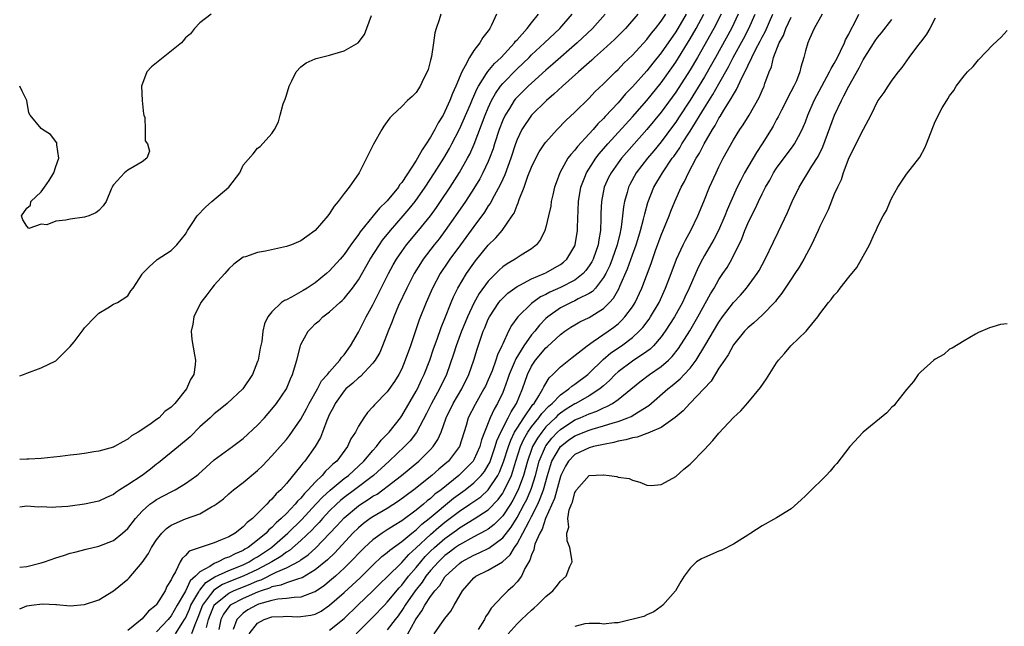
# Model space of a CAD drawing. Units: inches. Extents: x 2571000 to 2574000, y 1527000 to 1530000.
# Drawn here: x 2571000 to 2571137, y 1529848 to 1529932 of the extents above; entities that cross this region are included whole.
import ezdxf

# ---------------------------------------------------------------- set-up
doc = ezdxf.new("R2010")
doc.units = ezdxf.units.IN
doc.header["$MEASUREMENT"] = 0
doc.layers.add('LD25711527_2ft', color=132, linetype='Continuous')

msp = doc.modelspace()

# ---------------------------------------------------------------- linework, layer by layer
at = {"layer": 'LD25711527_2ft'}
for points, elevation in [([(2571000, 1529850.51), (2571001, 1529850.91), (2571001.63, 1529851), (2571003.18, 1529851.18), (2571005, 1529851.08), (2571005.09, 1529851.09), (2571007, 1529850.9), (2571009, 1529851.08), (2571011, 1529851.75), (2571013, 1529852.99), (2571015, 1529854.62), (2571015.19, 1529854.81), (2571017, 1529856.94), (2571017.85, 1529858.15), (2571018.28, 1529859), (2571019, 1529860.08), (2571019.74, 1529861), (2571020.36, 1529861.64), (2571021, 1529862.09), (2571023, 1529862.98), (2571025, 1529863.67), (2571026.62, 1529864.62), (2571027, 1529864.81), (2571027.25, 1529865), (2571028.25, 1529865.75), (2571029, 1529866.44), (2571029.64, 1529867), (2571031, 1529868.04), (2571033, 1529869.69), (2571033.67, 1529870.33), (2571035, 1529871.71), (2571036.54, 1529873.46), (2571037, 1529873.99), (2571037.44, 1529874.56), (2571039, 1529876.81), (2571039.77, 1529878.23), (2571040.17, 1529879), (2571041.32, 1529881), (2571041.89, 1529882.11), (2571042.71, 1529883), (2571043, 1529883.39), (2571044.43, 1529885), (2571044.64, 1529885.36), (2571045, 1529885.74), (2571045.9, 1529887), (2571047, 1529888.88), (2571048.07, 1529891), (2571049, 1529892.66), (2571050.14, 1529895), (2571051.15, 1529897), (2571051.8, 1529898.2), (2571052.27, 1529899), (2571053, 1529900.08), (2571053.66, 1529901), (2571055.33, 1529903), (2571056.98, 1529905.02), (2571057.81, 1529906.19), (2571058.37, 1529907), (2571059.7, 1529909), (2571061, 1529911.04), (2571062.13, 1529913), (2571062.43, 1529913.57), (2571063.06, 1529914.94), (2571064.58, 1529919), (2571065, 1529919.99), (2571065.47, 1529921), (2571066, 1529922), (2571066.7, 1529923), (2571067, 1529923.37), (2571069, 1529925.41), (2571070.66, 1529927), (2571071, 1529927.34), (2571072.8, 1529929), (2571074.91, 1529931), (2571076.64, 1529933)], 7568), ([(2571000, 1529856.25), (2571001, 1529856.35), (2571003, 1529856.85), (2571003.46, 1529857), (2571005, 1529857.57), (2571006.09, 1529857.91), (2571007, 1529858.23), (2571007.63, 1529858.37), (2571009.21, 1529858.79), (2571011, 1529859.19), (2571013, 1529859.97), (2571014.28, 1529861), (2571015, 1529861.63), (2571016.05, 1529863), (2571017, 1529864.04), (2571018.06, 1529865), (2571018.6, 1529865.4), (2571019, 1529865.66), (2571021, 1529866.73), (2571021.19, 1529866.81), (2571021.57, 1529867), (2571023, 1529867.86), (2571024.57, 1529869), (2571024.81, 1529869.19), (2571025.85, 1529870.15), (2571027, 1529871.14), (2571029.51, 1529873), (2571031, 1529874.13), (2571033, 1529875.97), (2571033.95, 1529877), (2571035, 1529878.18), (2571035.64, 1529879), (2571037, 1529881.03), (2571037.58, 1529882.42), (2571037.86, 1529883), (2571038.43, 1529885), (2571038.94, 1529887), (2571039, 1529887.15), (2571040.04, 1529889), (2571040.5, 1529889.5), (2571041, 1529890.01), (2571041.54, 1529890.46), (2571042.07, 1529891), (2571043, 1529891.71), (2571044.42, 1529893), (2571044.74, 1529893.26), (2571045, 1529893.53), (2571046.18, 1529895), (2571047, 1529896.14), (2571048.64, 1529899), (2571049.9, 1529901), (2571050.35, 1529901.65), (2571051.42, 1529903), (2571053.2, 1529905), (2571054.03, 1529905.97), (2571054.85, 1529907), (2571056.25, 1529909), (2571057.56, 1529911), (2571058.83, 1529913), (2571059.63, 1529914.37), (2571059.97, 1529915), (2571061, 1529917.05), (2571062.52, 1529920.52), (2571062.8, 1529921.2), (2571063, 1529921.62), (2571063.41, 1529922.59), (2571063.63, 1529923), (2571064.77, 1529924.77), (2571064.94, 1529925.06), (2571065.85, 1529926.15), (2571066.78, 1529927), (2571068.63, 1529929), (2571068.77, 1529929.23), (2571069, 1529929.45), (2571070.4, 1529931), (2571071, 1529931.8), (2571071.97, 1529933)], 7566), ([(2571066.14, 1529933), (2571065.47, 1529931.47), (2571065.22, 1529931), (2571065.11, 1529930.89), (2571065, 1529930.69), (2571064.23, 1529929.77), (2571063.84, 1529929), (2571063, 1529927.95), (2571062.39, 1529927), (2571061.82, 1529925.82), (2571061.32, 1529925), (2571060.52, 1529923), (2571060.03, 1529921.97), (2571059.69, 1529921), (2571059, 1529919.49), (2571058.73, 1529919), (2571058.06, 1529917.94), (2571057.6, 1529917), (2571057, 1529915.92), (2571056.4, 1529915), (2571055.81, 1529914.19), (2571055.2, 1529913), (2571055, 1529912.68), (2571053, 1529909.65), (2571052.7, 1529909.3), (2571052.53, 1529909), (2571051, 1529907.12), (2571050.89, 1529907), (2571049.91, 1529906.09), (2571049.04, 1529905), (2571047.22, 1529902.78), (2571047, 1529902.44), (2571045.92, 1529901), (2571045, 1529899.66), (2571044.44, 1529899), (2571043, 1529897.37), (2571042.57, 1529897), (2571041, 1529895.71), (2571039.87, 1529895), (2571039.32, 1529894.68), (2571039, 1529894.45), (2571037.72, 1529893.72), (2571037, 1529893.38), (2571036.72, 1529893.28), (2571036.33, 1529893), (2571035, 1529891.72), (2571034.43, 1529891), (2571033.96, 1529890.04), (2571033.75, 1529889), (2571033.57, 1529887.57), (2571033.34, 1529886.66), (2571033.06, 1529885), (2571033, 1529884.81), (2571032.29, 1529883), (2571030.94, 1529881), (2571028.78, 1529879), (2571027.82, 1529878.18), (2571027, 1529877.55), (2571026.42, 1529877), (2571025, 1529875.74), (2571023.63, 1529874.37), (2571022.05, 1529873), (2571019.27, 1529870.73), (2571019, 1529870.54), (2571018.14, 1529869.86), (2571017, 1529869.01), (2571015, 1529867.69), (2571013.88, 1529867), (2571013.35, 1529866.65), (2571013, 1529866.35), (2571012.05, 1529865.95), (2571011, 1529865.43), (2571008.99, 1529864.99), (2571007, 1529864.74), (2571006.69, 1529864.69), (2571005, 1529864.59), (2571004.54, 1529864.54), (2571003, 1529864.64), (2571002.61, 1529864.61), (2571001, 1529864.74), (2571000, 1529864.61)], 7564), ([(2571058.42, 1529933), (2571058.19, 1529932.19), (2571057.76, 1529931), (2571057.59, 1529930.41), (2571057.41, 1529929), (2571057.12, 1529927.12), (2571057, 1529926.62), (2571056.66, 1529925.34), (2571056.54, 1529925), (2571056.04, 1529924.04), (2571055.54, 1529923), (2571055, 1529922.15), (2571054.43, 1529921.57), (2571053.78, 1529921), (2571053, 1529920.19), (2571051.72, 1529919), (2571051.37, 1529918.63), (2571051, 1529918.09), (2571050.53, 1529917.47), (2571050.22, 1529917), (2571049.06, 1529914.94), (2571048.1, 1529913), (2571047.08, 1529911), (2571045.71, 1529909), (2571045, 1529908.13), (2571044.2, 1529907), (2571043.62, 1529906.38), (2571043, 1529905.33), (2571042.76, 1529905), (2571041, 1529902.99), (2571039.84, 1529902.16), (2571039, 1529901.54), (2571037.72, 1529901), (2571037, 1529900.74), (2571034.1, 1529900.1), (2571033, 1529899.92), (2571031.34, 1529899.34), (2571031, 1529899.26), (2571029.7, 1529898.3), (2571029, 1529897.66), (2571028.47, 1529897), (2571027, 1529895.4), (2571026.66, 1529895), (2571025.96, 1529894.04), (2571025.13, 1529893), (2571024.15, 1529891), (2571024.03, 1529889.97), (2571023.8, 1529889), (2571023.88, 1529887.88), (2571024.27, 1529885.73), (2571024.38, 1529885), (2571024.33, 1529884.33), (2571024.14, 1529883), (2571023.68, 1529882.32), (2571023.14, 1529881), (2571021.52, 1529879), (2571021, 1529878.46), (2571020.14, 1529877.86), (2571019.33, 1529877), (2571019, 1529876.74), (2571018.06, 1529876.06), (2571016.43, 1529875), (2571015.49, 1529874.51), (2571015, 1529874.04), (2571014.32, 1529873.68), (2571013.16, 1529873), (2571013, 1529872.93), (2571011, 1529872.37), (2571010.28, 1529872.28), (2571009, 1529872.06), (2571007.93, 1529871.92), (2571007, 1529871.83), (2571005.62, 1529871.62), (2571003, 1529871.33), (2571001.27, 1529871.27), (2571001, 1529871.24), (2571000, 1529871.22)], 7562), ([(2571026.54, 1529933), (2571025, 1529931.79), (2571024.27, 1529931), (2571023.71, 1529930.29), (2571023, 1529929.7), (2571022.7, 1529929.3), (2571022.43, 1529929), (2571019, 1529926.23), (2571018.3, 1529925.7), (2571017.65, 1529925), (2571016.89, 1529923), (2571017.01, 1529921), (2571017.19, 1529919.19), (2571017.23, 1529919), (2571017.34, 1529918.66), (2571017.41, 1529917), (2571017.41, 1529915.41), (2571017.73, 1529915), (2571018.01, 1529913.99), (2571017.64, 1529913), (2571017, 1529912.52), (2571015.88, 1529911.88), (2571015, 1529911.34), (2571014.55, 1529911), (2571013, 1529909.33), (2571012.86, 1529909.14), (2571012.82, 1529909), (2571012.71, 1529908.71), (2571012, 1529907), (2571011.6, 1529906.4), (2571011, 1529905.77), (2571010.56, 1529905.44), (2571009.57, 1529905), (2571009, 1529904.85), (2571007, 1529904.56), (2571006.4, 1529904.4), (2571005, 1529904.28), (2571003.78, 1529903.78), (2571003, 1529903.84), (2571001.28, 1529903.28), (2571001, 1529903.57), (2571000.44, 1529904.44), (2571000.25, 1529905), (2571001, 1529906.1), (2571001.5, 1529906.5), (2571001.54, 1529907), (2571003, 1529908.34), (2571003.43, 1529909), (2571004.07, 1529909.93), (2571004.72, 1529911), (2571005, 1529911.84), (2571005.41, 1529913), (2571005.14, 1529914.86), (2571005.16, 1529915), (2571005.13, 1529915.13), (2571004.29, 1529916.29), (2571003.16, 1529917), (2571003, 1529917.15), (2571001.44, 1529919), (2571001.29, 1529919.29), (2571000.99, 1529921), (2571000.32, 1529922.32), (2571000.01, 1529923), (2571000, 1529923.01)], 7558), ([(2571000, 1529882.8), (2571000.51, 1529883), (2571001, 1529883.21), (2571003, 1529883.92), (2571005, 1529884.91), (2571005.11, 1529885), (2571007, 1529886.88), (2571007.54, 1529887.54), (2571008.68, 1529889), (2571008.8, 1529889.2), (2571009, 1529889.46), (2571010.47, 1529891), (2571011, 1529891.53), (2571012.24, 1529892.24), (2571013, 1529892.74), (2571013.57, 1529893), (2571015, 1529893.9), (2571015.4, 1529894.6), (2571015.72, 1529895), (2571017, 1529896.92), (2571017.03, 1529897), (2571018.01, 1529897.99), (2571019, 1529898.88), (2571019.06, 1529898.94), (2571021, 1529900.2), (2571021.81, 1529901), (2571023, 1529902.47), (2571023.18, 1529902.82), (2571023.3, 1529903), (2571023.94, 1529903.94), (2571024.63, 1529905), (2571025.79, 1529906.21), (2571026.66, 1529907), (2571028.99, 1529909.01), (2571030.53, 1529911), (2571031, 1529912.04), (2571032.37, 1529913.63), (2571033, 1529914.41), (2571033.36, 1529914.64), (2571035, 1529916.43), (2571035.34, 1529917), (2571035.92, 1529918.08), (2571036.13, 1529919), (2571036.57, 1529920.57), (2571036.81, 1529921.19), (2571037, 1529921.76), (2571037.36, 1529923), (2571037.77, 1529923.77), (2571038.36, 1529925), (2571039, 1529925.71), (2571039.74, 1529926.26), (2571041, 1529926.8), (2571041.15, 1529926.85), (2571043, 1529927.29), (2571043.45, 1529927.45), (2571045, 1529927.89), (2571046.97, 1529929.03), (2571047.84, 1529930.16), (2571048.82, 1529932.82)], 7560), ([(2571081.2, 1529933), (2571079.44, 1529931), (2571077.32, 1529929), (2571073.96, 1529926.04), (2571073, 1529925.21), (2571071, 1529923.42), (2571070.54, 1529923), (2571069, 1529921.49), (2571068.77, 1529921.23), (2571068.59, 1529921), (2571067.93, 1529919.93), (2571067.33, 1529919), (2571067, 1529918.27), (2571066.51, 1529917), (2571065.86, 1529915), (2571065.67, 1529914.33), (2571065.19, 1529913), (2571065, 1529912.56), (2571064.27, 1529911), (2571063.83, 1529910.17), (2571063, 1529908.81), (2571061.83, 1529907), (2571060.47, 1529905), (2571059.03, 1529902.97), (2571058.17, 1529901.83), (2571057.49, 1529901), (2571055.96, 1529899), (2571055.58, 1529898.42), (2571054.71, 1529897), (2571053.69, 1529895), (2571052.56, 1529892.56), (2571051.89, 1529891), (2571051.66, 1529890.34), (2571051.12, 1529889), (2571050.35, 1529887), (2571049.94, 1529886.06), (2571049.32, 1529885), (2571049, 1529884.57), (2571047.26, 1529882.74), (2571047, 1529882.55), (2571046.2, 1529881.8), (2571045.25, 1529881), (2571045, 1529880.74), (2571043.76, 1529879), (2571043.53, 1529878.47), (2571043, 1529877.48), (2571042.61, 1529876.61), (2571042.01, 1529875), (2571041.72, 1529874.28), (2571040.99, 1529873.01), (2571039.56, 1529871), (2571039.29, 1529870.71), (2571039, 1529870.31), (2571037, 1529867.86), (2571036.23, 1529867), (2571035.57, 1529866.43), (2571035, 1529865.69), (2571034.62, 1529865.38), (2571034.3, 1529865), (2571032.3, 1529863), (2571031.54, 1529862.46), (2571031, 1529861.86), (2571029.88, 1529861), (2571029, 1529860.5), (2571028.09, 1529860.09), (2571027, 1529859.66), (2571023.53, 1529858.47), (2571023, 1529857.87), (2571022.53, 1529857.47), (2571022.27, 1529857), (2571021.62, 1529855.62), (2571021.23, 1529855), (2571021, 1529854.51), (2571020.41, 1529853.59), (2571020.16, 1529853), (2571019, 1529851.1), (2571018.92, 1529851), (2571017.85, 1529850.15), (2571017, 1529849.11), (2571015, 1529847.48)], 7570), ([(2571085.76, 1529933), (2571084.02, 1529931), (2571083.52, 1529930.48), (2571082.51, 1529929.49), (2571081, 1529928.11), (2571079.76, 1529927), (2571079.37, 1529926.63), (2571077.52, 1529925), (2571075.28, 1529923), (2571074.12, 1529921.88), (2571073.06, 1529921), (2571071, 1529918.98), (2571069.68, 1529917), (2571069, 1529915.63), (2571068.76, 1529915), (2571068.11, 1529913), (2571067.29, 1529910.71), (2571067, 1529910.11), (2571066.66, 1529909.33), (2571065.8, 1529907.8), (2571065.26, 1529906.74), (2571065, 1529906.4), (2571064.47, 1529905.53), (2571063, 1529903.56), (2571061.17, 1529901), (2571059.68, 1529899), (2571059.4, 1529898.6), (2571058.33, 1529897), (2571057.26, 1529895), (2571056.37, 1529893), (2571055.42, 1529890.58), (2571054.21, 1529887), (2571053.49, 1529885), (2571053, 1529883.8), (2571052.6, 1529883), (2571051.99, 1529882.01), (2571051, 1529880.59), (2571049.21, 1529878.79), (2571049, 1529878.5), (2571048.26, 1529877.74), (2571047.73, 1529877), (2571047, 1529875.82), (2571046.6, 1529875), (2571045.94, 1529874.06), (2571045.49, 1529873), (2571043.99, 1529871), (2571043.44, 1529870.55), (2571043, 1529870.08), (2571042.43, 1529869.57), (2571041.97, 1529869), (2571041, 1529868.08), (2571040.03, 1529867), (2571039.5, 1529866.5), (2571039, 1529865.86), (2571038.55, 1529865.45), (2571038.22, 1529865), (2571037, 1529863.73), (2571036.28, 1529863), (2571035.59, 1529862.41), (2571035, 1529861.76), (2571034.57, 1529861.43), (2571034.21, 1529861), (2571033, 1529860), (2571031.69, 1529859), (2571031.24, 1529858.76), (2571031, 1529858.6), (2571029.87, 1529858.13), (2571029, 1529857.66), (2571028.49, 1529857.51), (2571027.52, 1529857), (2571027, 1529856.8), (2571026.37, 1529856.37), (2571025, 1529855.63), (2571024.38, 1529855), (2571023.64, 1529854.36), (2571023, 1529852.94), (2571021.85, 1529851), (2571021, 1529849.5), (2571020.76, 1529849.24), (2571020.6, 1529849), (2571019, 1529847.3)], 7572), ([(2571021.62, 1529847), (2571022.65, 1529848.65), (2571022.88, 1529849), (2571023, 1529849.21), (2571023.55, 1529850.45), (2571023.76, 1529851), (2571024.84, 1529852.84), (2571024.95, 1529853.05), (2571025, 1529853.1), (2571025.84, 1529854.16), (2571027.09, 1529854.91), (2571029, 1529855.81), (2571031, 1529856.61), (2571031.83, 1529857), (2571032.55, 1529857.45), (2571033, 1529857.71), (2571034.92, 1529859), (2571035, 1529859.06), (2571037.22, 1529861), (2571039.13, 1529862.87), (2571041.1, 1529865), (2571042.01, 1529865.99), (2571043.06, 1529866.94), (2571045, 1529868.55), (2571045.6, 1529869), (2571047.73, 1529871), (2571049, 1529872.48), (2571049.5, 1529873), (2571050.13, 1529873.87), (2571051, 1529874.71), (2571051.27, 1529875), (2571052.81, 1529877), (2571053, 1529877.26), (2571055, 1529880.67), (2571055.18, 1529881), (2571055.75, 1529882.25), (2571056.11, 1529883), (2571056.88, 1529885), (2571057.42, 1529886.58), (2571057.92, 1529887.92), (2571058.47, 1529889.53), (2571059, 1529890.78), (2571059.87, 1529893), (2571060.2, 1529893.8), (2571060.8, 1529895), (2571061.98, 1529897), (2571063, 1529898.46), (2571063.23, 1529898.77), (2571065, 1529900.97), (2571066.04, 1529901.96), (2571066.95, 1529903), (2571068.34, 1529905), (2571068.6, 1529905.4), (2571069, 1529906.51), (2571069.16, 1529906.84), (2571069.29, 1529907.29), (2571069.97, 1529909), (2571070.5, 1529910.5), (2571071, 1529911.78), (2571071.58, 1529913), (2571072.08, 1529913.92), (2571072.81, 1529915), (2571073, 1529915.25), (2571074.57, 1529917), (2571075.77, 1529918.23), (2571077, 1529919.39), (2571079, 1529921.34), (2571079.8, 1529922.2), (2571081, 1529923.32), (2571082.67, 1529925), (2571083, 1529925.31), (2571083.81, 1529926.19), (2571085, 1529927.33), (2571087, 1529929.49), (2571087.66, 1529930.34), (2571088.21, 1529931), (2571089, 1529932.01), (2571089.64, 1529933)], 7574), ([(2571092.45, 1529933), (2571091.28, 1529931), (2571091, 1529930.55), (2571089, 1529927.64), (2571087.82, 1529926.18), (2571087, 1529925.14), (2571085, 1529922.9), (2571084.06, 1529921.94), (2571083, 1529920.71), (2571081.21, 1529918.79), (2571081, 1529918.54), (2571080.22, 1529917.78), (2571079.56, 1529917), (2571079, 1529916.38), (2571077.36, 1529914.64), (2571077, 1529914.14), (2571076.45, 1529913.55), (2571076.05, 1529913), (2571074.92, 1529911), (2571074.4, 1529909.6), (2571074.19, 1529909), (2571073.94, 1529907.94), (2571073.74, 1529907), (2571073.66, 1529906.34), (2571073.37, 1529905), (2571073, 1529903.44), (2571072.87, 1529903), (2571072.25, 1529901.75), (2571071.68, 1529901), (2571071, 1529900.46), (2571069.55, 1529899.55), (2571068.73, 1529899), (2571067.62, 1529898.38), (2571067, 1529897.93), (2571066.5, 1529897.5), (2571065, 1529895.97), (2571063.74, 1529894.26), (2571063, 1529892.9), (2571062.12, 1529891), (2571061.79, 1529890.21), (2571061.31, 1529889), (2571060.57, 1529887), (2571060.19, 1529885.81), (2571059.2, 1529883), (2571058.24, 1529881), (2571057.12, 1529879), (2571056.43, 1529877.57), (2571055.05, 1529874.95), (2571054.18, 1529873.82), (2571053.39, 1529873), (2571051.25, 1529871), (2571049.06, 1529869), (2571046.45, 1529867), (2571045, 1529865.92), (2571044.49, 1529865.51), (2571043.94, 1529865), (2571043, 1529864.07), (2571042, 1529863), (2571041.54, 1529862.46), (2571041, 1529861.92), (2571040.56, 1529861.44), (2571039, 1529859.97), (2571037.41, 1529858.59), (2571037, 1529858.35), (2571036.24, 1529857.76), (2571034.98, 1529857), (2571033, 1529855.95), (2571031, 1529855), (2571029, 1529854.23), (2571028.14, 1529853.86), (2571026.91, 1529853.09), (2571026.48, 1529852.48), (2571025.37, 1529851), (2571024.72, 1529849.28), (2571024.29, 1529848.29), (2571023.85, 1529847)], 7576), ([(2571025.9, 1529847.9), (2571026.2, 1529849), (2571026.41, 1529849.59), (2571026.97, 1529851), (2571027, 1529851.03), (2571029, 1529852.68), (2571029.65, 1529853), (2571032.06, 1529853.94), (2571033, 1529854.37), (2571033.48, 1529854.52), (2571035.56, 1529855.56), (2571037, 1529856.17), (2571038.84, 1529857.16), (2571039, 1529857.3), (2571040.02, 1529857.98), (2571041.06, 1529858.94), (2571043, 1529860.92), (2571044.01, 1529861.99), (2571045, 1529863.11), (2571047, 1529864.79), (2571047.31, 1529865), (2571048.36, 1529865.64), (2571049, 1529866.1), (2571049.58, 1529866.42), (2571050.38, 1529867), (2571051, 1529867.47), (2571052.95, 1529869), (2571055.37, 1529871), (2571057, 1529872.58), (2571057.38, 1529873), (2571058.02, 1529873.98), (2571058.47, 1529875), (2571059.16, 1529877), (2571060.12, 1529879), (2571061.33, 1529881), (2571062.3, 1529883), (2571062.98, 1529885), (2571063.46, 1529886.54), (2571063.92, 1529887.92), (2571064.31, 1529889), (2571064.52, 1529889.48), (2571065, 1529890.67), (2571065.16, 1529891), (2571066.48, 1529893), (2571066.71, 1529893.29), (2571067, 1529893.59), (2571067.73, 1529894.27), (2571069, 1529895.2), (2571069.39, 1529895.39), (2571071, 1529896.26), (2571072.77, 1529897), (2571073, 1529897.11), (2571074.21, 1529897.79), (2571075, 1529898.27), (2571075.42, 1529898.58), (2571075.89, 1529899), (2571077, 1529900.85), (2571077.07, 1529901), (2571077.4, 1529903), (2571077.4, 1529903.4), (2571077.53, 1529907), (2571077.85, 1529909), (2571078.4, 1529910.4), (2571078.61, 1529911), (2571079.92, 1529913), (2571080.39, 1529913.61), (2571081.61, 1529915), (2571085, 1529918.77), (2571087, 1529921.04), (2571089, 1529923.49), (2571090.46, 1529925.54), (2571091, 1529926.34), (2571093, 1529929.58), (2571093.84, 1529931), (2571094.92, 1529933)], 7578), ([(2571097.31, 1529933), (2571096.31, 1529931), (2571094.01, 1529927), (2571093, 1529925.28), (2571091, 1529922.17), (2571089, 1529919.4), (2571087, 1529916.98), (2571083.49, 1529913), (2571083, 1529912.35), (2571082.03, 1529911), (2571081.68, 1529910.32), (2571081.1, 1529909), (2571080.7, 1529907), (2571080.63, 1529905.37), (2571080.63, 1529904.63), (2571080.58, 1529903), (2571080.33, 1529901.67), (2571080.24, 1529901), (2571079.54, 1529899), (2571079.36, 1529898.64), (2571079, 1529898.06), (2571078.56, 1529897.44), (2571078.16, 1529897), (2571077, 1529896.1), (2571075, 1529895.09), (2571073.56, 1529894.44), (2571073, 1529894.12), (2571072.24, 1529893.76), (2571071.18, 1529893), (2571071, 1529892.85), (2571069.09, 1529891), (2571068.21, 1529889.8), (2571067.8, 1529889), (2571067, 1529887.26), (2571066.89, 1529887), (2571066.28, 1529885.72), (2571066.06, 1529885), (2571065.53, 1529883.53), (2571065, 1529882.26), (2571064.6, 1529881.4), (2571064.41, 1529881), (2571063.17, 1529878.83), (2571062.23, 1529877), (2571061.92, 1529875.92), (2571061.01, 1529873), (2571059.48, 1529871), (2571059, 1529870.57), (2571058.14, 1529869.86), (2571057.17, 1529869), (2571054.66, 1529867), (2571052.57, 1529865.43), (2571051, 1529864.42), (2571049, 1529863.26), (2571048.62, 1529863), (2571047.68, 1529862.32), (2571047, 1529861.75), (2571046.23, 1529861), (2571043.74, 1529858.26), (2571042.72, 1529857.28), (2571041, 1529855.88), (2571039.2, 1529854.8), (2571039, 1529854.73), (2571038.67, 1529854.67), (2571037, 1529854.09), (2571036.24, 1529853.76), (2571035, 1529853.54), (2571034.64, 1529853.36), (2571033.5, 1529853), (2571033, 1529852.82), (2571031, 1529851.93), (2571029.22, 1529851), (2571029, 1529850.78), (2571028.26, 1529849.74), (2571027.92, 1529849), (2571027.61, 1529847.61)], 7580), ([(2571099.68, 1529933), (2571098.74, 1529931), (2571096.51, 1529927), (2571095.98, 1529926.02), (2571095, 1529924.31), (2571093.75, 1529922.25), (2571093, 1529921.06), (2571091.4, 1529918.6), (2571091, 1529918.01), (2571090.58, 1529917.42), (2571089, 1529915.3), (2571087.97, 1529914.03), (2571087.09, 1529913), (2571085.54, 1529911), (2571084.63, 1529909.37), (2571084.45, 1529909), (2571084.27, 1529908.27), (2571083.9, 1529907), (2571083.75, 1529906.25), (2571083.63, 1529905), (2571083.44, 1529903.44), (2571083.36, 1529903), (2571083.28, 1529902.72), (2571082.88, 1529901), (2571082.2, 1529899), (2571081.86, 1529898.14), (2571081.32, 1529897), (2571081, 1529896.44), (2571079.87, 1529895), (2571079.46, 1529894.54), (2571079, 1529894.23), (2571077.48, 1529893.48), (2571077, 1529893.21), (2571076.52, 1529893), (2571075, 1529892.24), (2571073.28, 1529891), (2571073, 1529890.75), (2571072.13, 1529889.87), (2571071.44, 1529889), (2571071, 1529888.49), (2571069.94, 1529887), (2571068.82, 1529885.18), (2571068.6, 1529884.6), (2571067.9, 1529883), (2571067.69, 1529882.31), (2571067.2, 1529881), (2571067, 1529880.51), (2571066.3, 1529879), (2571065.81, 1529878.19), (2571065.27, 1529877), (2571064.47, 1529875), (2571064.06, 1529873.94), (2571063.83, 1529873), (2571063, 1529871.17), (2571062.9, 1529871), (2571060.94, 1529869), (2571058.45, 1529867), (2571057.61, 1529866.39), (2571057, 1529865.82), (2571056.53, 1529865.47), (2571056, 1529865), (2571055, 1529864.19), (2571053, 1529862.69), (2571051.94, 1529862.06), (2571051, 1529861.44), (2571050.72, 1529861.28), (2571050.3, 1529861), (2571049, 1529860.08), (2571047.82, 1529859), (2571047.4, 1529858.59), (2571045.91, 1529857), (2571045, 1529856.11), (2571043.79, 1529855), (2571043, 1529854.32), (2571042.27, 1529853.73), (2571041, 1529852.86), (2571040.8, 1529852.8), (2571039, 1529852.1), (2571038.08, 1529852.08), (2571037, 1529851.9), (2571035.82, 1529851.82), (2571035, 1529851.66), (2571033.12, 1529851.12), (2571032.83, 1529851), (2571031.67, 1529850.33), (2571031, 1529849.87), (2571030.1, 1529849), (2571029.6, 1529847.6)], 7582), ([(2571031.83, 1529847), (2571033, 1529848.5), (2571033.9, 1529849), (2571035, 1529849.37), (2571036.57, 1529849.43), (2571037, 1529849.46), (2571038.6, 1529849.4), (2571039, 1529849.41), (2571040.4, 1529849.6), (2571041, 1529849.77), (2571041.82, 1529850.18), (2571043, 1529850.99), (2571045, 1529852.75), (2571047.22, 1529854.78), (2571049, 1529856.55), (2571050.26, 1529857.74), (2571051, 1529858.32), (2571051.35, 1529858.65), (2571053, 1529859.85), (2571054.39, 1529861), (2571055, 1529861.47), (2571055.78, 1529862.22), (2571056.8, 1529863), (2571060.17, 1529865.83), (2571061.79, 1529867), (2571063, 1529867.97), (2571064.02, 1529869), (2571064.46, 1529869.54), (2571065, 1529870.41), (2571065.21, 1529870.79), (2571065.98, 1529873), (2571066.2, 1529873.8), (2571066.74, 1529875), (2571067.77, 1529877), (2571068.16, 1529877.84), (2571068.94, 1529879), (2571069.77, 1529881), (2571070.43, 1529883), (2571071, 1529884.17), (2571071.54, 1529885), (2571073, 1529886.71), (2571073.16, 1529886.84), (2571075, 1529888.54), (2571075.62, 1529889), (2571076.44, 1529889.56), (2571077, 1529889.91), (2571077.7, 1529890.3), (2571079, 1529890.92), (2571081, 1529892.17), (2571081.83, 1529893), (2571082.39, 1529893.61), (2571083.11, 1529894.89), (2571083.27, 1529895.27), (2571084.34, 1529897.66), (2571085, 1529899.59), (2571085.51, 1529901), (2571085.75, 1529901.75), (2571086.13, 1529903), (2571086.55, 1529904.55), (2571086.71, 1529905.29), (2571087.15, 1529906.85), (2571087.98, 1529909), (2571089.15, 1529911), (2571090.53, 1529913), (2571090.74, 1529913.26), (2571091.56, 1529914.44), (2571091.87, 1529915), (2571093, 1529916.77), (2571095, 1529920), (2571096.16, 1529921.84), (2571097, 1529923.31), (2571098.31, 1529925.69), (2571098.97, 1529927), (2571100.41, 1529929.59), (2571101.17, 1529931), (2571102.05, 1529933)], 7584), ([(2571043, 1529847.55), (2571045, 1529849.14), (2571046.91, 1529851), (2571049, 1529852.97), (2571050.01, 1529853.99), (2571051, 1529854.94), (2571053, 1529856.93), (2571053.98, 1529858.02), (2571055, 1529858.93), (2571057, 1529860.81), (2571058.16, 1529861.84), (2571059, 1529862.53), (2571061, 1529864.06), (2571062.44, 1529865), (2571063.95, 1529866.05), (2571064.99, 1529867), (2571066.34, 1529869), (2571066.57, 1529869.43), (2571067.13, 1529870.87), (2571067.79, 1529873), (2571068.11, 1529873.89), (2571068.66, 1529875), (2571069, 1529875.57), (2571069.93, 1529877), (2571071.18, 1529878.82), (2571071.36, 1529879), (2571072.03, 1529880.03), (2571072.59, 1529881), (2571072.7, 1529881.3), (2571073.44, 1529882.56), (2571073.96, 1529883), (2571075, 1529884.06), (2571076.18, 1529885), (2571076.65, 1529885.35), (2571078.7, 1529887), (2571079.57, 1529887.57), (2571081.63, 1529889), (2571082.42, 1529889.58), (2571083, 1529890.05), (2571083.5, 1529890.5), (2571083.97, 1529891), (2571085, 1529892.4), (2571085.38, 1529893), (2571086.32, 1529895), (2571087.58, 1529898.42), (2571088.22, 1529900.22), (2571089, 1529902.34), (2571090.11, 1529905), (2571090.35, 1529905.65), (2571090.9, 1529907), (2571091.78, 1529909), (2571092.22, 1529909.78), (2571092.78, 1529911), (2571093.86, 1529913), (2571094.31, 1529913.69), (2571094.93, 1529915), (2571096.09, 1529917), (2571096.46, 1529917.54), (2571097, 1529918.57), (2571097.18, 1529918.82), (2571097.67, 1529919.67), (2571098.71, 1529921.29), (2571099, 1529921.87), (2571099.46, 1529922.54), (2571100.17, 1529924.17), (2571100.75, 1529925.25), (2571101, 1529925.83), (2571102.12, 1529928.12), (2571102.74, 1529929.26), (2571103, 1529929.79), (2571103.43, 1529930.57), (2571104.49, 1529933)], 7586), ([(2571046.68, 1529847), (2571049, 1529849.32), (2571050.59, 1529851), (2571051, 1529851.42), (2571052.62, 1529853.38), (2571053, 1529853.77), (2571053.95, 1529855), (2571055, 1529856.21), (2571055.63, 1529857), (2571056.27, 1529857.73), (2571057, 1529858.47), (2571057.56, 1529859), (2571059, 1529860.27), (2571060.58, 1529861.42), (2571061, 1529861.74), (2571063.04, 1529862.96), (2571065, 1529864.24), (2571066.36, 1529865.64), (2571067, 1529866.53), (2571067.18, 1529866.82), (2571068.21, 1529869), (2571068.42, 1529869.58), (2571068.84, 1529871), (2571069.48, 1529873), (2571069.95, 1529874.05), (2571070.5, 1529875), (2571071, 1529875.72), (2571072.03, 1529877), (2571072.43, 1529877.57), (2571073.4, 1529878.6), (2571073.87, 1529879), (2571075, 1529880.19), (2571076.18, 1529881), (2571076.6, 1529881.4), (2571077, 1529881.66), (2571078.8, 1529883), (2571079, 1529883.17), (2571080.92, 1529885.08), (2571082.01, 1529885.99), (2571083.49, 1529887), (2571085, 1529888.14), (2571085.95, 1529889), (2571086.46, 1529889.54), (2571087.32, 1529890.68), (2571087.53, 1529891), (2571088.69, 1529893), (2571089.59, 1529895), (2571090.37, 1529897), (2571091.13, 1529899), (2571092.02, 1529901), (2571092.34, 1529901.66), (2571093.08, 1529903), (2571094.09, 1529905), (2571094.91, 1529907), (2571095.7, 1529909), (2571096.61, 1529911), (2571097, 1529911.81), (2571097.61, 1529913), (2571099, 1529915.55), (2571099.91, 1529917), (2571100.36, 1529917.64), (2571101.19, 1529919), (2571102.58, 1529921.42), (2571103, 1529922.43), (2571103.26, 1529923), (2571103.38, 1529923.38), (2571103.97, 1529925), (2571104.3, 1529925.7), (2571104.59, 1529927), (2571105.36, 1529929), (2571105.94, 1529930.06), (2571106.26, 1529931), (2571107, 1529932.6)], 7588), ([(2571111.3, 1529933), (2571110.23, 1529931), (2571109.56, 1529929.56), (2571109.32, 1529929), (2571109, 1529927.93), (2571108.77, 1529927), (2571108.35, 1529925.65), (2571108.22, 1529925), (2571107.74, 1529923.74), (2571107.41, 1529923), (2571106.57, 1529921.43), (2571106.38, 1529921), (2571105.68, 1529919.68), (2571105.23, 1529918.77), (2571105, 1529918.38), (2571104.52, 1529917.48), (2571104.24, 1529917), (2571103, 1529915.01), (2571102.2, 1529913.8), (2571100.57, 1529911), (2571100.02, 1529909.98), (2571099.55, 1529909), (2571098.65, 1529907), (2571098.15, 1529905.85), (2571097.83, 1529905), (2571096.96, 1529903), (2571096.28, 1529901.72), (2571095, 1529899.51), (2571094.72, 1529899), (2571094.14, 1529897.86), (2571092.88, 1529895), (2571092.26, 1529893.74), (2571091.93, 1529893), (2571090.84, 1529891), (2571089.56, 1529889), (2571089, 1529888.24), (2571087.92, 1529887), (2571087.46, 1529886.54), (2571087, 1529886.2), (2571085, 1529884.84), (2571083, 1529883.37), (2571082.6, 1529883), (2571081.82, 1529882.18), (2571081, 1529881.45), (2571080.77, 1529881.23), (2571080.49, 1529881), (2571079, 1529880.03), (2571077.14, 1529879), (2571077, 1529878.93), (2571075.81, 1529878.19), (2571075, 1529877.64), (2571074.65, 1529877.34), (2571074.33, 1529877), (2571073, 1529875.72), (2571072.41, 1529875), (2571071.82, 1529874.18), (2571071.16, 1529873), (2571071, 1529872.59), (2571070.45, 1529871), (2571069.91, 1529869), (2571069.17, 1529867), (2571068.43, 1529865.57), (2571068.07, 1529865), (2571067, 1529863.39), (2571065.82, 1529862.18), (2571065, 1529861.55), (2571064.66, 1529861.34), (2571063, 1529860.49), (2571061, 1529859.39), (2571060.46, 1529859), (2571059.64, 1529858.36), (2571059, 1529857.89), (2571058.08, 1529857), (2571057, 1529855.79), (2571056.36, 1529855), (2571055.83, 1529854.17), (2571054.87, 1529853), (2571053.48, 1529851), (2571053.31, 1529850.69), (2571052.49, 1529849.51), (2571052.07, 1529849), (2571051, 1529847.59)], 7590), ([(2571053.84, 1529847), (2571054.88, 1529848.88), (2571055, 1529849.08), (2571055.8, 1529850.2), (2571056.22, 1529851), (2571057, 1529852.18), (2571057.6, 1529853), (2571058.27, 1529853.73), (2571059, 1529854.92), (2571059.07, 1529855), (2571061, 1529856.79), (2571061.3, 1529857), (2571063, 1529857.95), (2571063.75, 1529858.25), (2571065.09, 1529858.91), (2571067, 1529860.32), (2571068.17, 1529861.83), (2571069, 1529863.16), (2571070, 1529865), (2571070.34, 1529865.66), (2571070.93, 1529867), (2571071, 1529867.22), (2571071.55, 1529869), (2571072.08, 1529871), (2571072.92, 1529873), (2571073, 1529873.12), (2571073.82, 1529874.18), (2571074.6, 1529875), (2571075, 1529875.39), (2571077, 1529876.7), (2571077.73, 1529877), (2571079, 1529877.56), (2571080.07, 1529877.93), (2571081, 1529878.39), (2571081.45, 1529878.55), (2571082.25, 1529879), (2571083, 1529879.52), (2571086.03, 1529881.97), (2571087.39, 1529883), (2571089, 1529884.13), (2571089.99, 1529885), (2571090.5, 1529885.5), (2571091.39, 1529886.61), (2571092.95, 1529889.05), (2571094.08, 1529891), (2571095.82, 1529894.18), (2571096.32, 1529895), (2571097, 1529896.2), (2571097.56, 1529897), (2571098.13, 1529897.87), (2571098.78, 1529899), (2571100.17, 1529901.83), (2571100.6, 1529903), (2571101, 1529903.97), (2571101.5, 1529905), (2571102.02, 1529905.98), (2571102.48, 1529907), (2571103, 1529908.08), (2571103.47, 1529909), (2571104.04, 1529909.96), (2571104.59, 1529911), (2571105, 1529911.63), (2571107.29, 1529914.71), (2571107.49, 1529915), (2571108.02, 1529916.02), (2571108.56, 1529917), (2571108.7, 1529917.3), (2571109, 1529918.06), (2571109.34, 1529919), (2571110.2, 1529921), (2571111.26, 1529923), (2571112.36, 1529925), (2571112.55, 1529925.45), (2571113, 1529926.17), (2571113.43, 1529927), (2571113.88, 1529927.88), (2571114.4, 1529929), (2571114.56, 1529929.44), (2571115, 1529930.22), (2571115.25, 1529930.75), (2571115.86, 1529931.86), (2571116.42, 1529933)], 7592), ([(2571057.5, 1529847), (2571059, 1529849.16), (2571059.83, 1529850.17), (2571060.26, 1529851), (2571061.43, 1529853), (2571063, 1529854.79), (2571063.27, 1529855), (2571065, 1529855.86), (2571066.97, 1529857.03), (2571068.03, 1529857.97), (2571068.64, 1529859), (2571069, 1529859.51), (2571069.82, 1529861), (2571070.66, 1529862.66), (2571071, 1529863.29), (2571071.86, 1529865), (2571072.22, 1529865.78), (2571072.66, 1529867), (2571073.21, 1529869), (2571073.62, 1529870.38), (2571073.84, 1529871), (2571075.01, 1529873), (2571076.13, 1529873.87), (2571077, 1529874.48), (2571079, 1529875.29), (2571079.43, 1529875.43), (2571081, 1529875.88), (2571082.31, 1529876.31), (2571083, 1529876.5), (2571084.38, 1529877), (2571084.82, 1529877.18), (2571085.82, 1529877.82), (2571087.29, 1529878.7), (2571089.91, 1529881), (2571090.53, 1529881.47), (2571091.62, 1529882.38), (2571092.19, 1529883), (2571093, 1529883.9), (2571093.82, 1529885), (2571095.04, 1529886.96), (2571097, 1529890.28), (2571097.5, 1529891), (2571099, 1529892.99), (2571099.98, 1529894.02), (2571100.84, 1529895), (2571102.3, 1529897), (2571102.56, 1529897.44), (2571103.4, 1529899), (2571104.57, 1529901.43), (2571105.23, 1529902.77), (2571106.51, 1529905.49), (2571107.15, 1529907), (2571108.12, 1529909), (2571109.9, 1529911.9), (2571110.76, 1529913.24), (2571111.43, 1529914.57), (2571113.05, 1529919), (2571113.99, 1529921), (2571114.35, 1529921.65), (2571115, 1529923.02), (2571116.45, 1529925.55), (2571117, 1529926.66), (2571118.69, 1529929.31), (2571119, 1529929.78), (2571119.57, 1529930.43), (2571121, 1529932.26)], 7594), ([(2571127, 1529932.44), (2571126.24, 1529931), (2571125.79, 1529930.21), (2571125, 1529929.18), (2571124.93, 1529929.07), (2571124.41, 1529928.41), (2571123.35, 1529927), (2571122.38, 1529925.62), (2571121.86, 1529925), (2571121, 1529923.82), (2571120.43, 1529923), (2571119.89, 1529922.11), (2571119.05, 1529921), (2571119, 1529920.91), (2571118.07, 1529919), (2571117, 1529917.01), (2571115.99, 1529915), (2571115.69, 1529914.31), (2571115, 1529913.08), (2571114.24, 1529911), (2571113.98, 1529910.02), (2571113.43, 1529909), (2571113, 1529908.01), (2571112.14, 1529905.86), (2571111, 1529903.53), (2571110.78, 1529903), (2571109.85, 1529901), (2571108.77, 1529899), (2571108.11, 1529897.89), (2571107.52, 1529897), (2571107, 1529896.25), (2571105.73, 1529894.27), (2571105, 1529893.34), (2571104.86, 1529893.14), (2571103, 1529891.23), (2571101.84, 1529890.16), (2571101, 1529889.5), (2571100.53, 1529889), (2571099, 1529887.1), (2571098.29, 1529885.71), (2571097.77, 1529885), (2571097, 1529883.86), (2571095.92, 1529882.08), (2571092.97, 1529879), (2571092.05, 1529877.95), (2571090.95, 1529877.05), (2571089, 1529875.67), (2571087.47, 1529875), (2571087.16, 1529874.84), (2571087, 1529874.81), (2571085.68, 1529874.32), (2571085, 1529874.22), (2571084.08, 1529873.92), (2571083, 1529873.73), (2571082.44, 1529873.56), (2571081, 1529873.31), (2571080.77, 1529873.23), (2571079.58, 1529873), (2571079, 1529872.85), (2571077, 1529871.89), (2571076.14, 1529871), (2571075.71, 1529870.29), (2571075.06, 1529869), (2571075, 1529868.85), (2571074.2, 1529865.8), (2571072.93, 1529863), (2571072.46, 1529861.54), (2571072.14, 1529861), (2571071.48, 1529859.48), (2571071.37, 1529859), (2571071.33, 1529858.67), (2571071, 1529857.98), (2571070.78, 1529857.22), (2571070.63, 1529857), (2571070.09, 1529856.09), (2571069.6, 1529855), (2571069, 1529854.23), (2571068.42, 1529853.58), (2571067.71, 1529853), (2571067, 1529852.3), (2571065.4, 1529850.6), (2571065, 1529849.89), (2571064.64, 1529849.36), (2571064.47, 1529849), (2571063.62, 1529847.62)], 7596), ([(2571067.77, 1529847), (2571069, 1529848.42), (2571069.6, 1529849), (2571071, 1529850.3), (2571071.38, 1529850.62), (2571071.79, 1529851), (2571073, 1529852.19), (2571073.96, 1529853), (2571074.44, 1529853.56), (2571075, 1529854.31), (2571075.81, 1529855), (2571076.34, 1529856.34), (2571076.62, 1529857), (2571076.6, 1529857.4), (2571076.32, 1529859), (2571075.94, 1529859.94), (2571075.9, 1529861), (2571076.18, 1529861.82), (2571076.05, 1529863), (2571076.24, 1529864.24), (2571076.54, 1529865), (2571076.69, 1529865.31), (2571077, 1529866.63), (2571077.17, 1529866.83), (2571077.24, 1529867), (2571079, 1529868.97), (2571080.94, 1529869.06), (2571081, 1529869.07), (2571081.79, 1529869), (2571082.84, 1529868.84), (2571083, 1529868.76), (2571084.56, 1529868.56), (2571085, 1529868.32), (2571086.05, 1529868.05), (2571087, 1529867.67), (2571087.62, 1529867.62), (2571089, 1529867.72), (2571090.62, 1529868.61), (2571091, 1529868.86), (2571092.13, 1529869.87), (2571093, 1529870.55), (2571095, 1529872.59), (2571096.17, 1529873.83), (2571097, 1529874.86), (2571099, 1529877.05), (2571100.04, 1529877.96), (2571101, 1529879.06), (2571102.78, 1529881.22), (2571103.6, 1529882.4), (2571105, 1529884.64), (2571105.26, 1529885), (2571106.09, 1529885.91), (2571106.97, 1529887), (2571109.12, 1529889), (2571109.48, 1529889.48), (2571110.71, 1529891), (2571111, 1529891.42), (2571112.2, 1529893), (2571112.59, 1529893.41), (2571113, 1529894.03), (2571113.48, 1529894.52), (2571113.83, 1529895), (2571115, 1529896.51), (2571116.13, 1529897.87), (2571116.78, 1529899), (2571117.91, 1529901), (2571118.57, 1529902.57), (2571118.79, 1529903), (2571119, 1529903.48), (2571119.8, 1529905), (2571120.26, 1529905.74), (2571120.76, 1529907), (2571121, 1529907.51), (2571121.83, 1529909), (2571122.29, 1529909.71), (2571123, 1529910.78), (2571124.85, 1529913.15), (2571125.56, 1529914.44), (2571125.8, 1529915), (2571127, 1529918.12), (2571127.99, 1529919.99), (2571128.6, 1529921), (2571128.77, 1529921.23), (2571129, 1529921.66), (2571129.59, 1529922.41), (2571129.91, 1529923), (2571131, 1529924.44), (2571131.49, 1529925), (2571132.28, 1529925.72), (2571133, 1529926.64), (2571135, 1529928.76), (2571136.17, 1529929.83), (2571137, 1529930.71)], 7598), ([(2571137, 1529890.04), (2571136.04, 1529889.96), (2571135, 1529889.63), (2571134.52, 1529889.48), (2571133, 1529888.81), (2571132.61, 1529888.61), (2571131, 1529887.69), (2571129.36, 1529886.64), (2571129, 1529886.5), (2571128.22, 1529885.78), (2571127, 1529885.15), (2571126.81, 1529885), (2571125, 1529883.37), (2571124.66, 1529883), (2571123.98, 1529882.02), (2571123, 1529880.91), (2571121.5, 1529879), (2571121.29, 1529878.71), (2571121, 1529878.47), (2571120.3, 1529877.7), (2571117, 1529874.98), (2571115.17, 1529873), (2571113.35, 1529870.65), (2571113, 1529870.27), (2571112.42, 1529869.58), (2571111.89, 1529869), (2571109.43, 1529866.57), (2571109, 1529866.17), (2571108.41, 1529865.59), (2571107, 1529864.37), (2571105, 1529863.11), (2571103, 1529861.99), (2571101.43, 1529861), (2571101, 1529860.7), (2571100.25, 1529860.25), (2571099, 1529859.45), (2571097.39, 1529858.61), (2571097, 1529858.5), (2571095, 1529857.59), (2571094.57, 1529857.43), (2571093.89, 1529857), (2571093, 1529856.12), (2571092.16, 1529855), (2571091.71, 1529854.29), (2571090.99, 1529853), (2571089.24, 1529851), (2571089, 1529850.8), (2571087.95, 1529850.05), (2571087, 1529849.67), (2571086.56, 1529849.44), (2571083, 1529848.53), (2571082.53, 1529848.53), (2571081, 1529848.37), (2571080.46, 1529848.46), (2571079, 1529848.46), (2571078.4, 1529848.4), (2571077, 1529848.04)], 7600)]:
    msp.add_lwpolyline(points, dxfattribs=dict(at, elevation=elevation))

doc.saveas('drawing.dxf')
